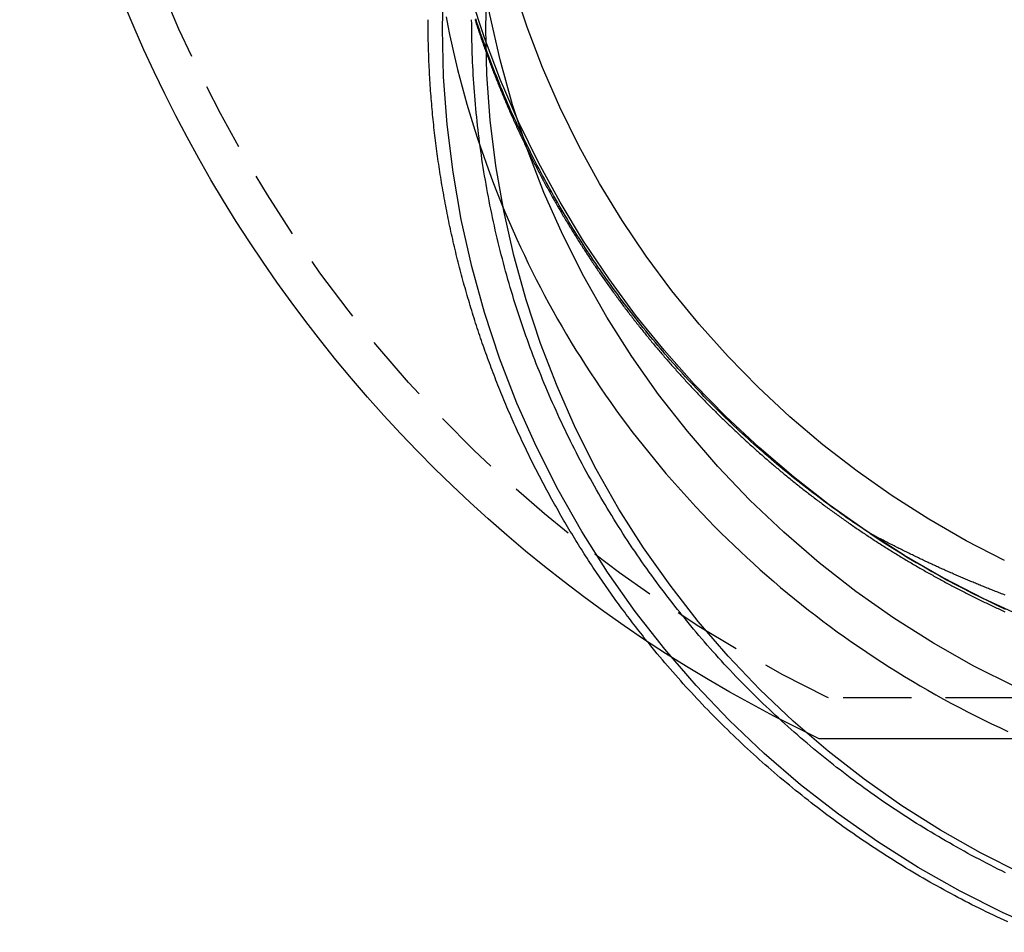
# Model space of a CAD drawing. Extents: x 516 to 1120, y -183 to 280.
# Drawn here: x 968 to 1004, y 59 to 92 of the extents above; entities that cross this region are included whole.
import ezdxf

# ---------------------------------------------------------------- set-up
doc = ezdxf.new("R2010")
doc.units = 0
doc.header["$LTSCALE"] = 10
doc.linetypes.add('VERDECKT', pattern=[0.375, 0.25, -0.125])
doc.layers.get('0').update_dxf_attribs({"linetype": 'CONTINUOUS'})
doc.layers.add('STEMPEL', color=3, linetype='CONTINUOUS')

# ---------------------------------------------------------------- blocks, each defined once
blk = doc.blocks.new('A$C6ADD5CFE')
at = {"color": 1, "linetype": 'VERDECKT', "extrusion": (-2e-16, 1, -2e-16)}
for p, q in [((-178.6972, -95.51), (-178.7824, -95.4686)), ((-156.9027, -95.51), (-178.6972, -95.51))]:
    blk.add_line(p, q, dxfattribs=at)
at = {"extrusion": (-2e-16, 1, -2e-16)}
blk.add_line((-156.9027, -97.01), (-179.0387, -97.01), dxfattribs=at)
at = {"color": 1, "linetype": 'VERDECKT'}
for points in [[(-171.476, -92.5735, 0), (-172.987, -91.8748, 0), (-174.465, -91.108, 0), (-175.907, -90.2747, 0), (-177.308, -89.3765, 0), (-178.668, -88.4154, 0), (-179.982, -87.3934, 0), (-181.248, -86.3127, 0), (-182.463, -85.1753, 0), (-183.625, -83.9838, 0), (-184.731, -82.7406, 0), (-185.78, -81.4482, 0), (-186.768, -80.1095, 0), (-187.694, -78.7271, 0), (-188.556, -77.304, 0), (-189.352, -75.8431, 0), (-190.081, -74.3474, 0), (-190.741, -72.8201, 0), (-191.33, -71.2644, 0), (-191.847, -69.6834, 0)], [(-172.232, -90.4652, 0), (-173.641, -89.737, 0), (-175.016, -88.9455, 0), (-176.353, -88.0925, 0), (-177.65, -87.1796, 0), (-178.905, -86.2088, 0), (-180.113, -85.182, 0), (-181.274, -84.1014, 0), (-182.385, -82.9693, 0), (-183.442, -81.7879, 0), (-184.445, -80.5597, 0), (-185.391, -79.2873, 0), (-186.278, -77.9733, 0), (-187.104, -76.6203, 0), (-187.868, -75.2312, 0), (-188.568, -73.8089, 0), (-189.202, -72.3563, 0), (-189.77, -70.8764, 0), (-190.269, -69.3723, 0)], [(-171.824, -95.1094, 0), (-173.354, -94.3403, 0), (-174.845, -93.4971, 0), (-176.292, -92.5819, 0), (-177.693, -91.5969, 0), (-179.043, -90.5445, 0), (-180.34, -89.4271, 0), (-181.581, -88.2476, 0), (-182.762, -87.0087, 0), (-183.881, -85.7134, 0), (-184.935, -84.3648, 0), (-185.921, -82.9662, 0), (-186.837, -81.521, 0), (-187.682, -80.0326, 0), (-188.452, -78.5046, 0), (-189.146, -76.9407, 0), (-189.763, -75.3447, 0), (-190.3, -73.7204, 0), (-190.757, -72.0718, 0), (-191.132, -70.4027, 0), (-191.425, -68.7173, 0), (-191.635, -67.0195, 0), (-191.761, -65.3135, 0), (-191.803, -63.6034, 0)], [(-171.824, -95.1094, 0), (-173.354, -94.3403, 0), (-174.845, -93.4971, 0), (-176.292, -92.5819, 0), (-177.693, -91.5969, 0), (-179.043, -90.5445, 0), (-180.34, -89.4271, 0), (-181.581, -88.2476, 0), (-182.762, -87.0087, 0), (-183.881, -85.7134, 0), (-184.935, -84.3648, 0), (-185.921, -82.9662, 0), (-186.837, -81.521, 0), (-187.682, -80.0326, 0), (-188.452, -78.5046, 0), (-189.146, -76.9407, 0), (-189.763, -75.3447, 0), (-190.3, -73.7204, 0), (-190.757, -72.0718, 0), (-191.132, -70.4027, 0), (-191.425, -68.7173, 0), (-191.635, -67.0195, 0), (-191.761, -65.3135, 0), (-191.803, -63.6034, 0)], [(-170.67, -104.122, 0), (-172.284, -103.407, 0), (-173.861, -102.614, 0), (-175.398, -101.745, 0), (-176.889, -100.802, 0), (-178.333, -99.7863, 0), (-179.725, -98.7014, 0), (-181.062, -97.5497, 0), (-182.341, -96.3338, 0), (-183.558, -95.0567, 0), (-184.712, -93.7215, 0), (-185.798, -92.3314, 0), (-186.815, -90.8897, 0), (-187.76, -89.4, 0), (-188.63, -87.8657, 0), (-189.424, -86.2907, 0), (-190.139, -84.6786, 0), (-190.775, -83.0335, 0), (-191.329, -81.3591, 0), (-191.8, -79.6597, 0), (-192.187, -77.9392, 0), (-192.488, -76.2018, 0), (-192.705, -74.4518, 0), (-192.834, -72.6932, 0), (-192.878, -70.9304, 0), (-192.834, -69.1676, 0)], [(-171.603, -101.961, 0), (-173.11, -101.203, 0), (-174.578, -100.372, 0), (-176.004, -99.4708, 0), (-177.384, -98.5005, 0), (-178.714, -97.4637, 0), (-179.992, -96.363, 0), (-181.214, -95.201, 0), (-182.377, -93.9805, 0), (-183.48, -92.7044, 0), (-184.518, -91.3759, 0), (-185.49, -89.9981, 0), (-186.392, -88.5744, 0), (-187.224, -87.1081, 0), (-187.983, -85.6028, 0), (-188.667, -84.0622, 0), (-189.274, -82.4899, 0), (-189.803, -80.8898, 0), (-190.254, -79.2656, 0), (-190.623, -77.6214, 0), (-190.912, -75.961, 0), (-191.118, -74.2885, 0), (-191.242, -72.6078, 0), (-191.284, -70.9231, 0), (-191.242, -69.2384, 0)], [(-192.745, -70.4941, 0), (-192.681, -70.818, 0), (-192.614, -71.1413, 0), (-192.544, -71.4639, 0), (-192.471, -71.786, 0), (-192.395, -72.1073, 0), (-192.317, -72.428, 0), (-192.235, -72.7479, 0), (-192.151, -73.0671, 0), (-192.064, -73.3855, 0), (-191.974, -73.7031, 0), (-191.881, -74.0198, 0), (-191.785, -74.3358, 0), (-191.686, -74.6508, 0), (-191.584, -74.9649, 0), (-191.48, -75.2781, 0), (-191.373, -75.5904, 0), (-191.262, -75.9016, 0), (-191.149, -76.2119, 0), (-191.034, -76.5211, 0), (-190.915, -76.8293, 0), (-190.794, -77.1363, 0), (-190.67, -77.4423, 0), (-190.543, -77.7471, 0), (-190.413, -78.0508, 0), (-190.281, -78.3533, 0), (-190.146, -78.6545, 0), (-190.008, -78.9546, 0), (-189.867, -79.2533, 0), (-189.724, -79.5508, 0), (-189.578, -79.847, 0), (-189.429, -80.1419, 0), (-189.278, -80.4354, 0), (-189.124, -80.7275, 0), (-188.967, -81.0182, 0), (-188.808, -81.3075, 0), (-188.646, -81.5953, 0), (-188.482, -81.8817, 0), (-188.315, -82.1665, 0), (-188.145, -82.4499, 0), (-187.973, -82.7316, 0), (-187.798, -83.0119, 0), (-187.621, -83.2905, 0), (-187.441, -83.5675, 0), (-187.259, -83.8429, 0), (-187.074, -84.1166, 0), (-186.887, -84.3886, 0), (-186.697, -84.6589, 0), (-186.505, -84.9275, 0), (-186.31, -85.1944, 0), (-186.113, -85.4595, 0), (-185.914, -85.7228, 0), (-185.712, -85.9842, 0), (-185.508, -86.2439, 0), (-185.301, -86.5017, 0), (-185.092, -86.7576, 0), (-184.881, -87.0116, 0), (-184.668, -87.2636, 0), (-184.452, -87.5138, 0), (-184.234, -87.762, 0), (-184.014, -88.0082, 0), (-183.792, -88.2524, 0), (-183.567, -88.4945, 0), (-183.34, -88.7347, 0), (-183.111, -88.9727, 0), (-182.88, -89.2087, 0), (-182.647, -89.4426, 0), (-182.411, -89.6744, 0), (-182.174, -89.904, 0), (-181.934, -90.1315, 0), (-181.693, -90.3568, 0), (-181.449, -90.5799, 0), (-181.203, -90.8008, 0), (-180.956, -91.0195, 0), (-180.706, -91.2359, 0), (-180.454, -91.45, 0), (-180.201, -91.6619, 0), (-179.946, -91.8715, 0), (-179.688, -92.0787, 0), (-179.429, -92.2836, 0), (-179.168, -92.4862, 0), (-178.905, -92.6864, 0), (-178.641, -92.8842, 0), (-178.374, -93.0796, 0), (-178.106, -93.2725, 0), (-177.836, -93.4631, 0), (-177.564, -93.6512, 0), (-177.291, -93.8368, 0), (-177.016, -94.02, 0), (-176.739, -94.2006, 0), (-176.461, -94.3788, 0), (-176.181, -94.5544, 0), (-175.9, -94.7275, 0), (-175.617, -94.898, 0), (-175.332, -95.066, 0), (-175.046, -95.2314, 0), (-174.758, -95.3942, 0), (-174.469, -95.5544, 0), (-174.179, -95.7119, 0), (-173.887, -95.8668, 0), (-173.594, -96.0191, 0), (-173.299, -96.1688, 0), (-173.003, -96.3157, 0), (-172.706, -96.46, 0), (-172.407, -96.6016, 0), (-172.107, -96.7404, 0)], [(-192.745, -70.4941, 0), (-192.681, -70.818, 0), (-192.614, -71.1413, 0), (-192.544, -71.4639, 0), (-192.471, -71.786, 0), (-192.395, -72.1073, 0), (-192.317, -72.428, 0), (-192.235, -72.7479, 0), (-192.151, -73.0671, 0), (-192.064, -73.3855, 0), (-191.974, -73.7031, 0), (-191.881, -74.0198, 0), (-191.785, -74.3358, 0), (-191.686, -74.6508, 0), (-191.584, -74.9649, 0), (-191.48, -75.2781, 0), (-191.373, -75.5904, 0), (-191.262, -75.9016, 0), (-191.149, -76.2119, 0), (-191.034, -76.5211, 0), (-190.915, -76.8293, 0), (-190.794, -77.1363, 0), (-190.67, -77.4423, 0), (-190.543, -77.7471, 0), (-190.413, -78.0508, 0), (-190.281, -78.3533, 0), (-190.146, -78.6545, 0), (-190.008, -78.9546, 0), (-189.867, -79.2533, 0), (-189.724, -79.5508, 0), (-189.578, -79.847, 0), (-189.429, -80.1419, 0), (-189.278, -80.4354, 0), (-189.124, -80.7275, 0), (-188.967, -81.0182, 0), (-188.808, -81.3075, 0), (-188.646, -81.5953, 0), (-188.482, -81.8817, 0), (-188.315, -82.1665, 0), (-188.145, -82.4499, 0), (-187.973, -82.7316, 0), (-187.798, -83.0119, 0), (-187.621, -83.2905, 0), (-187.441, -83.5675, 0), (-187.259, -83.8429, 0), (-187.074, -84.1166, 0), (-186.887, -84.3886, 0), (-186.697, -84.6589, 0), (-186.505, -84.9275, 0), (-186.31, -85.1944, 0), (-186.113, -85.4595, 0), (-185.914, -85.7228, 0), (-185.712, -85.9842, 0), (-185.508, -86.2439, 0), (-185.301, -86.5017, 0), (-185.092, -86.7576, 0), (-184.881, -87.0116, 0), (-184.668, -87.2636, 0), (-184.452, -87.5138, 0), (-184.234, -87.762, 0), (-184.014, -88.0082, 0), (-183.792, -88.2524, 0), (-183.567, -88.4945, 0), (-183.34, -88.7347, 0), (-183.111, -88.9727, 0), (-182.88, -89.2087, 0), (-182.647, -89.4426, 0), (-182.411, -89.6744, 0), (-182.174, -89.904, 0), (-181.934, -90.1315, 0), (-181.693, -90.3568, 0), (-181.449, -90.5799, 0), (-181.203, -90.8008, 0), (-180.956, -91.0195, 0), (-180.706, -91.2359, 0), (-180.454, -91.45, 0), (-180.201, -91.6619, 0), (-179.946, -91.8715, 0), (-179.688, -92.0787, 0), (-179.429, -92.2836, 0), (-179.168, -92.4862, 0), (-178.905, -92.6864, 0), (-178.641, -92.8842, 0), (-178.374, -93.0796, 0), (-178.106, -93.2725, 0), (-177.836, -93.4631, 0), (-177.564, -93.6512, 0), (-177.291, -93.8368, 0), (-177.016, -94.02, 0), (-176.739, -94.2006, 0), (-176.461, -94.3788, 0), (-176.181, -94.5544, 0), (-175.9, -94.7275, 0), (-175.617, -94.898, 0), (-175.332, -95.066, 0), (-175.046, -95.2314, 0), (-174.758, -95.3942, 0), (-174.469, -95.5544, 0), (-174.179, -95.7119, 0), (-173.887, -95.8668, 0), (-173.594, -96.0191, 0), (-173.299, -96.1688, 0), (-173.003, -96.3157, 0), (-172.706, -96.46, 0), (-172.407, -96.6016, 0), (-172.107, -96.7404, 0)], [(-177.184, -89.46, 0), (-176.904, -89.6452, 0), (-176.622, -89.8277, 0), (-176.338, -90.0077, 0), (-176.053, -90.185, 0), (-175.766, -90.3598, 0), (-175.478, -90.5319, 0), (-175.188, -90.7013, 0), (-174.896, -90.868, 0), (-174.603, -91.0321, 0), (-174.308, -91.1934, 0), (-174.012, -91.3521, 0), (-173.715, -91.508, 0), (-173.416, -91.6612, 0), (-173.116, -91.8116, 0), (-172.814, -91.9593, 0), (-172.511, -92.1041, 0), (-172.206, -92.2462, 0)]]:
    blk.add_polyline3d(points, dxfattribs=at)
at = {"color": 1}
for points in [[(-177.184, -89.46, 0), (-177.302, -89.3817, 0), (-177.421, -89.303, 0), (-177.538, -89.2239, 0), (-177.656, -89.1443, 0), (-177.773, -89.0642, 0), (-177.89, -88.9837, 0), (-178.007, -88.9027, 0), (-178.123, -88.8213, 0), (-178.239, -88.7395, 0), (-178.355, -88.6572, 0), (-178.47, -88.5744, 0), (-178.585, -88.4912, 0), (-178.699, -88.4076, 0), (-178.814, -88.3236, 0), (-178.928, -88.2391, 0), (-179.041, -88.1542, 0), (-179.154, -88.0689, 0), (-179.267, -87.9832, 0), (-179.38, -87.8971, 0), (-179.492, -87.8106, 0), (-179.603, -87.7237, 0), (-179.715, -87.6363, 0), (-179.825, -87.5486, 0), (-179.936, -87.4604, 0), (-180.046, -87.3719, 0), (-180.156, -87.2829, 0), (-180.265, -87.1936, 0), (-180.374, -87.1038, 0), (-180.483, -87.0136, 0), (-180.591, -86.9231, 0), (-180.699, -86.8321, 0), (-180.807, -86.7408, 0), (-180.914, -86.6491, 0), (-181.021, -86.5569, 0), (-181.127, -86.4644, 0), (-181.233, -86.3715, 0), (-181.339, -86.2782, 0), (-181.444, -86.1845, 0), (-181.549, -86.0904, 0), (-181.653, -85.9959, 0), (-181.757, -85.9011, 0), (-181.861, -85.8059, 0), (-181.964, -85.7103, 0), (-182.067, -85.6143, 0), (-182.169, -85.5179, 0), (-182.271, -85.4212, 0), (-182.373, -85.324, 0), (-182.474, -85.2265, 0), (-182.575, -85.1287, 0), (-182.675, -85.0304, 0), (-182.776, -84.9318, 0), (-182.875, -84.8328, 0), (-182.974, -84.7335, 0), (-183.073, -84.6337, 0), (-183.172, -84.5337, 0), (-183.27, -84.4332, 0), (-183.367, -84.3324, 0), (-183.465, -84.2312, 0), (-183.561, -84.1297, 0), (-183.658, -84.0278, 0), (-183.754, -83.9255, 0), (-183.849, -83.8229, 0), (-183.945, -83.7199, 0), (-184.039, -83.6166, 0), (-184.134, -83.5129, 0), (-184.228, -83.4089, 0), (-184.321, -83.3045, 0), (-184.414, -83.1998, 0), (-184.507, -83.0947, 0), (-184.599, -82.9892, 0), (-184.691, -82.8835, 0), (-184.782, -82.7773, 0), (-184.873, -82.6709, 0), (-184.964, -82.5641, 0), (-185.054, -82.4569, 0), (-185.144, -82.3494, 0), (-185.233, -82.2416, 0), (-185.322, -82.1334, 0), (-185.41, -82.0249, 0), (-185.498, -81.9161, 0), (-185.586, -81.8069, 0), (-185.673, -81.6974, 0), (-185.76, -81.5876, 0), (-185.846, -81.4774, 0), (-185.932, -81.3669, 0), (-186.017, -81.2561, 0), (-186.102, -81.1449, 0), (-186.187, -81.0335, 0), (-186.271, -80.9217, 0), (-186.355, -80.8095, 0), (-186.438, -80.6971, 0), (-186.521, -80.5843, 0), (-186.603, -80.4713, 0), (-186.685, -80.3579, 0), (-186.766, -80.2442, 0), (-186.847, -80.1301, 0), (-186.928, -80.0158, 0), (-187.008, -79.9011, 0), (-187.088, -79.7862, 0), (-187.167, -79.6709, 0), (-187.246, -79.5553, 0), (-187.324, -79.4394, 0), (-187.402, -79.3232, 0), (-187.479, -79.2067, 0), (-187.556, -79.0899, 0), (-187.633, -78.9728, 0), (-187.709, -78.8554, 0), (-187.784, -78.7377, 0), (-187.859, -78.6197, 0), (-187.934, -78.5013, 0), (-188.008, -78.3827, 0), (-188.082, -78.2638, 0), (-188.155, -78.1447, 0), (-188.228, -78.0252, 0), (-188.301, -77.9054, 0), (-188.372, -77.7853, 0), (-188.444, -77.665, 0), (-188.515, -77.5444, 0), (-188.585, -77.4236, 0), (-188.655, -77.3025, 0), (-188.725, -77.1811, 0), (-188.794, -77.0596, 0), (-188.862, -76.9377, 0), (-188.93, -76.8157, 0), (-188.998, -76.6934, 0), (-189.065, -76.5709, 0), (-189.131, -76.4481, 0), (-189.197, -76.3251, 0), (-189.263, -76.2018, 0), (-189.328, -76.0784, 0), (-189.392, -75.9547, 0), (-189.456, -75.8307, 0), (-189.52, -75.7066, 0), (-189.583, -75.5822, 0), (-189.646, -75.4576, 0), (-189.708, -75.3328, 0), (-189.769, -75.2077, 0), (-189.83, -75.0825, 0), (-189.891, -74.957, 0), (-189.951, -74.8313, 0), (-190.011, -74.7054, 0), (-190.07, -74.5792, 0), (-190.128, -74.4529, 0), (-190.186, -74.3263, 0), (-190.244, -74.1996, 0), (-190.301, -74.0726, 0), (-190.358, -73.9454, 0), (-190.414, -73.818, 0), (-190.469, -73.6905, 0), (-190.524, -73.5627, 0), (-190.579, -73.4347, 0), (-190.633, -73.3065, 0), (-190.686, -73.1781, 0), (-190.739, -73.0495, 0), (-190.792, -72.9208, 0), (-190.844, -72.7918, 0), (-190.896, -72.6626, 0), (-190.947, -72.5333, 0), (-190.997, -72.4037, 0), (-191.047, -72.274, 0), (-191.097, -72.1441, 0), (-191.146, -72.014, 0), (-191.194, -71.8837, 0), (-191.242, -71.7533, 0), (-191.289, -71.6226, 0), (-191.336, -71.4918, 0), (-191.383, -71.3608, 0), (-191.429, -71.2296, 0), (-191.474, -71.0983, 0), (-191.519, -70.9668, 0), (-191.563, -70.8351, 0), (-191.607, -70.7032, 0), (-191.65, -70.5712, 0)], [(-191.683, -70.5936, 0), (-191.667, -70.6437, 0), (-191.651, -70.6939, 0), (-191.634, -70.7441, 0), (-191.618, -70.7942, 0), (-191.601, -70.8443, 0), (-191.585, -70.8944, 0), (-191.568, -70.9445, 0), (-191.551, -70.9945, 0), (-191.534, -71.0445, 0), (-191.517, -71.0945, 0), (-191.5, -71.1445, 0), (-191.483, -71.1945, 0), (-191.466, -71.2444, 0), (-191.449, -71.2943, 0), (-191.432, -71.3442, 0), (-191.414, -71.3941, 0), (-191.397, -71.444, 0), (-191.38, -71.4938, 0), (-191.362, -71.5436, 0), (-191.344, -71.5934, 0), (-191.327, -71.6431, 0), (-191.309, -71.6929, 0), (-191.291, -71.7426, 0), (-191.273, -71.7923, 0), (-191.255, -71.842, 0), (-191.237, -71.8916, 0), (-191.219, -71.9412, 0), (-191.2, -71.9908, 0), (-191.182, -72.0404, 0), (-191.164, -72.0899, 0), (-191.145, -72.1395, 0), (-191.127, -72.189, 0), (-191.108, -72.2384, 0), (-191.089, -72.2879, 0), (-191.071, -72.3373, 0), (-191.052, -72.3867, 0), (-191.033, -72.436, 0), (-191.014, -72.4854, 0), (-190.995, -72.5347, 0), (-190.976, -72.584, 0), (-190.956, -72.6333, 0), (-190.937, -72.6825, 0), (-190.918, -72.7317, 0), (-190.898, -72.7809, 0), (-190.879, -72.83, 0), (-190.859, -72.8792, 0), (-190.84, -72.9283, 0), (-190.82, -72.9773, 0), (-190.8, -73.0264, 0), (-190.78, -73.0754, 0), (-190.76, -73.1244, 0), (-190.74, -73.1733, 0), (-190.72, -73.2223, 0), (-190.7, -73.2712, 0), (-190.68, -73.32, 0), (-190.659, -73.3689, 0), (-190.639, -73.4177, 0), (-190.619, -73.4665, 0), (-190.598, -73.5152, 0), (-190.577, -73.5639, 0), (-190.557, -73.6126, 0), (-190.536, -73.6613, 0), (-190.515, -73.7099, 0), (-190.494, -73.7585, 0), (-190.473, -73.8071, 0), (-190.452, -73.8556, 0), (-190.431, -73.9041, 0), (-190.41, -73.9526, 0), (-190.389, -74.0011, 0), (-190.367, -74.0495, 0), (-190.346, -74.0979, 0), (-190.325, -74.1463, 0), (-190.303, -74.1946, 0), (-190.281, -74.2429, 0), (-190.26, -74.2911, 0), (-190.238, -74.3394, 0), (-190.216, -74.3876, 0), (-190.194, -74.4357, 0), (-190.172, -74.4839, 0), (-190.15, -74.532, 0), (-190.128, -74.5801, 0), (-190.106, -74.6281, 0), (-190.084, -74.6761, 0), (-190.061, -74.7241, 0), (-190.039, -74.772, 0), (-190.016, -74.8199, 0), (-189.994, -74.8678, 0), (-189.971, -74.9156, 0), (-189.949, -74.9634, 0), (-189.926, -75.0112, 0), (-189.903, -75.059, 0), (-189.88, -75.1067, 0), (-189.857, -75.1543, 0), (-189.834, -75.202, 0), (-189.811, -75.2496, 0), (-189.788, -75.2971, 0), (-189.765, -75.3447, 0), (-189.741, -75.3921, 0), (-189.718, -75.4396, 0), (-189.695, -75.487, 0), (-189.671, -75.5344, 0), (-189.647, -75.5818, 0), (-189.624, -75.6291, 0), (-189.6, -75.6763, 0), (-189.576, -75.7236, 0), (-189.552, -75.7708, 0), (-189.529, -75.818, 0), (-189.505, -75.8651, 0), (-189.48, -75.9122, 0), (-189.456, -75.9592, 0), (-189.432, -76.0063, 0), (-189.408, -76.0532, 0), (-189.383, -76.1002, 0), (-189.359, -76.1471, 0), (-189.335, -76.1939, 0), (-189.31, -76.2408, 0), (-189.285, -76.2876, 0), (-189.261, -76.3343, 0), (-189.236, -76.381, 0), (-189.211, -76.4277, 0), (-189.186, -76.4743, 0), (-189.161, -76.5209, 0), (-189.136, -76.5675, 0), (-189.111, -76.614, 0), (-189.086, -76.6604, 0), (-189.061, -76.7069, 0), (-189.036, -76.7533, 0), (-189.01, -76.7996, 0), (-188.985, -76.8459, 0), (-188.959, -76.8922, 0), (-188.934, -76.9384, 0), (-188.908, -76.9846, 0), (-188.882, -77.0308, 0), (-188.857, -77.0769, 0), (-188.831, -77.1229, 0), (-188.805, -77.1689, 0), (-188.779, -77.2149, 0), (-188.753, -77.2609, 0), (-188.727, -77.3068, 0), (-188.701, -77.3526, 0), (-188.675, -77.3984, 0), (-188.648, -77.4442, 0), (-188.622, -77.4899, 0), (-188.596, -77.5356, 0), (-188.569, -77.5812, 0), (-188.543, -77.6268, 0), (-188.516, -77.6724, 0), (-188.489, -77.7179, 0), (-188.462, -77.7634, 0), (-188.436, -77.8088, 0), (-188.409, -77.8542, 0), (-188.382, -77.8995, 0), (-188.355, -77.9448, 0), (-188.328, -77.99, 0), (-188.301, -78.0352, 0), (-188.274, -78.0804, 0), (-188.246, -78.1255, 0), (-188.219, -78.1705, 0), (-188.192, -78.2156, 0), (-188.164, -78.2605, 0), (-188.137, -78.3055, 0), (-188.109, -78.3504, 0), (-188.082, -78.3952, 0), (-188.054, -78.44, 0), (-188.026, -78.4847, 0), (-187.998, -78.5294, 0), (-187.97, -78.5741, 0), (-187.943, -78.6187, 0), (-187.915, -78.6633, 0), (-187.886, -78.7078, 0), (-187.858, -78.7522, 0), (-187.83, -78.7967, 0), (-187.802, -78.841, 0), (-187.774, -78.8854, 0), (-187.745, -78.9296, 0), (-187.717, -78.9739, 0), (-187.688, -79.018, 0), (-187.66, -79.0622, 0), (-187.631, -79.1063, 0), (-187.603, -79.1503, 0), (-187.574, -79.1943, 0), (-187.545, -79.2382, 0), (-187.516, -79.2821, 0), (-187.487, -79.326, 0), (-187.458, -79.3698, 0), (-187.429, -79.4135, 0), (-187.4, -79.4572, 0), (-187.371, -79.5008, 0), (-187.342, -79.5444, 0), (-187.313, -79.588, 0), (-187.283, -79.6315, 0), (-187.254, -79.6749, 0), (-187.225, -79.7183, 0), (-187.195, -79.7617, 0), (-187.166, -79.805, 0), (-187.136, -79.8482, 0), (-187.106, -79.8914, 0), (-187.077, -79.9345, 0), (-187.047, -79.9776, 0), (-187.017, -80.0207, 0), (-186.987, -80.0637, 0), (-186.957, -80.1066, 0), (-186.927, -80.1495, 0), (-186.897, -80.1923, 0), (-186.867, -80.2351, 0), (-186.837, -80.2778, 0), (-186.806, -80.3205, 0), (-186.776, -80.3631, 0), (-186.746, -80.4057, 0), (-186.715, -80.4482, 0), (-186.685, -80.4907, 0), (-186.654, -80.5331, 0), (-186.624, -80.5755, 0), (-186.593, -80.6178, 0), (-186.562, -80.6601, 0), (-186.532, -80.7023, 0), (-186.501, -80.7444, 0), (-186.47, -80.7865, 0), (-186.439, -80.8286, 0), (-186.408, -80.8706, 0), (-186.377, -80.9125, 0), (-186.346, -80.9544, 0), (-186.315, -80.9962, 0), (-186.284, -81.038, 0), (-186.253, -81.0797, 0), (-186.221, -81.1214, 0), (-186.19, -81.163, 0), (-186.159, -81.2046, 0), (-186.127, -81.2461, 0), (-186.096, -81.2875, 0), (-186.064, -81.3289, 0), (-186.033, -81.3702, 0), (-186.001, -81.4115, 0), (-185.969, -81.4528, 0), (-185.937, -81.4939, 0), (-185.906, -81.5351, 0), (-185.874, -81.5761, 0), (-185.842, -81.6171, 0), (-185.81, -81.6581, 0), (-185.778, -81.699, 0), (-185.746, -81.7398, 0), (-185.714, -81.7806, 0), (-185.681, -81.8213, 0), (-185.649, -81.862, 0), (-185.617, -81.9026, 0), (-185.585, -81.9432, 0), (-185.552, -81.9836, 0), (-185.52, -82.0241, 0), (-185.487, -82.0645, 0), (-185.455, -82.1048, 0), (-185.422, -82.1451, 0), (-185.39, -82.1853, 0), (-185.357, -82.2254, 0), (-185.324, -82.2655, 0), (-185.292, -82.3056, 0), (-185.259, -82.3456, 0), (-185.226, -82.3855, 0), (-185.193, -82.4253, 0), (-185.16, -82.4651, 0), (-185.127, -82.5049, 0), (-185.094, -82.5446, 0), (-185.061, -82.5842, 0), (-185.028, -82.6238, 0), (-184.995, -82.6633, 0), (-184.961, -82.7027, 0), (-184.928, -82.7421, 0), (-184.895, -82.7815, 0), (-184.861, -82.8207, 0), (-184.828, -82.86, 0), (-184.794, -82.8991, 0), (-184.761, -82.9382, 0), (-184.727, -82.9772, 0), (-184.694, -83.0162, 0), (-184.66, -83.0551, 0), (-184.626, -83.094, 0), (-184.593, -83.1328, 0), (-184.559, -83.1715, 0), (-184.525, -83.2102, 0), (-184.491, -83.2488, 0), (-184.457, -83.2873, 0), (-184.423, -83.3258, 0), (-184.389, -83.3643, 0), (-184.355, -83.4026, 0), (-184.321, -83.4409, 0), (-184.287, -83.4792, 0), (-184.253, -83.5174, 0), (-184.219, -83.5555, 0), (-184.184, -83.5936, 0), (-184.15, -83.6316, 0), (-184.116, -83.6695, 0), (-184.081, -83.7074, 0), (-184.047, -83.7452, 0), (-184.012, -83.783, 0), (-183.978, -83.8207, 0), (-183.943, -83.8583, 0), (-183.909, -83.8959, 0), (-183.874, -83.9334, 0), (-183.839, -83.9708, 0), (-183.805, -84.0082, 0), (-183.77, -84.0455, 0), (-183.735, -84.0828, 0), (-183.7, -84.1199, 0), (-183.665, -84.1571, 0), (-183.631, -84.1941, 0), (-183.596, -84.2312, 0), (-183.561, -84.2681, 0), (-183.526, -84.305, 0), (-183.49, -84.3418, 0), (-183.455, -84.3785, 0), (-183.42, -84.4152, 0), (-183.385, -84.4518, 0), (-183.35, -84.4884, 0), (-183.315, -84.5249, 0), (-183.279, -84.5613, 0), (-183.244, -84.5977, 0), (-183.209, -84.634, 0), (-183.173, -84.6702, 0), (-183.138, -84.7064, 0), (-183.102, -84.7425, 0), (-183.067, -84.7786, 0), (-183.031, -84.8146, 0), (-182.996, -84.8505, 0), (-182.96, -84.8863, 0), (-182.924, -84.9221, 0), (-182.889, -84.9578, 0), (-182.853, -84.9935, 0), (-182.817, -85.0291, 0), (-182.781, -85.0646, 0), (-182.746, -85.1001, 0), (-182.71, -85.1355, 0), (-182.674, -85.1708, 0), (-182.638, -85.2061, 0), (-182.602, -85.2413, 0), (-182.566, -85.2764, 0), (-182.53, -85.3115, 0), (-182.494, -85.3466, 0), (-182.458, -85.3816, 0), (-182.421, -85.4166, 0), (-182.385, -85.4516, 0), (-182.348, -85.4866, 0), (-182.312, -85.5215, 0), (-182.275, -85.5564, 0), (-182.239, -85.5912, 0), (-182.202, -85.626, 0), (-182.165, -85.6608, 0), (-182.129, -85.6956, 0), (-182.092, -85.7303, 0), (-182.055, -85.765, 0), (-182.018, -85.7996, 0), (-181.981, -85.8342, 0), (-181.943, -85.8688, 0), (-181.906, -85.9034, 0), (-181.869, -85.9379, 0), (-181.832, -85.9724, 0), (-181.794, -86.0068, 0), (-181.757, -86.0413, 0), (-181.719, -86.0756, 0), (-181.681, -86.11, 0), (-181.644, -86.1443, 0), (-181.606, -86.1786, 0), (-181.568, -86.2128, 0), (-181.53, -86.247, 0), (-181.492, -86.2812, 0), (-181.454, -86.3153, 0), (-181.416, -86.3494, 0), (-181.378, -86.3835, 0), (-181.34, -86.4175, 0), (-181.301, -86.4514, 0), (-181.263, -86.4854, 0), (-181.225, -86.5193, 0), (-181.186, -86.5532, 0), (-181.148, -86.587, 0), (-181.109, -86.6208, 0), (-181.07, -86.6545, 0), (-181.031, -86.6882, 0), (-180.993, -86.7219, 0), (-180.954, -86.7556, 0), (-180.915, -86.7891, 0), (-180.876, -86.8227, 0), (-180.837, -86.8562, 0), (-180.798, -86.8897, 0), (-180.758, -86.9231, 0), (-180.719, -86.9565, 0), (-180.68, -86.9899, 0), (-180.64, -87.0232, 0), (-180.601, -87.0564, 0), (-180.561, -87.0897, 0), (-180.522, -87.1229, 0), (-180.482, -87.156, 0), (-180.442, -87.1891, 0), (-180.402, -87.2222, 0), (-180.363, -87.2552, 0), (-180.323, -87.2881, 0), (-180.283, -87.3211, 0), (-180.243, -87.354, 0), (-180.202, -87.3868, 0), (-180.162, -87.4196, 0), (-180.122, -87.4523, 0), (-180.082, -87.4851, 0), (-180.041, -87.5177, 0), (-180.001, -87.5503, 0), (-179.96, -87.5829, 0), (-179.92, -87.6154, 0), (-179.879, -87.6479, 0), (-179.838, -87.6804, 0), (-179.798, -87.7128, 0), (-179.757, -87.7451, 0), (-179.716, -87.7774, 0), (-179.675, -87.8097, 0), (-179.634, -87.8419, 0), (-179.593, -87.874, 0), (-179.552, -87.9062, 0), (-179.511, -87.9382, 0), (-179.469, -87.9702, 0), (-179.428, -88.0022, 0), (-179.387, -88.0341, 0), (-179.345, -88.066, 0), (-179.304, -88.0979, 0), (-179.262, -88.1296, 0), (-179.221, -88.1614, 0), (-179.179, -88.1931, 0), (-179.137, -88.2247, 0), (-179.096, -88.2563, 0), (-179.054, -88.2878, 0), (-179.012, -88.3193, 0), (-178.97, -88.3507, 0), (-178.928, -88.3821, 0), (-178.886, -88.4135, 0), (-178.844, -88.4448, 0), (-178.801, -88.476, 0), (-178.759, -88.5072, 0), (-178.717, -88.5383, 0), (-178.674, -88.5694, 0), (-178.632, -88.6005, 0), (-178.589, -88.6315, 0), (-178.547, -88.6624, 0), (-178.504, -88.6933, 0), (-178.461, -88.7241, 0), (-178.419, -88.7549, 0), (-178.376, -88.7856, 0), (-178.333, -88.8163, 0), (-178.29, -88.8469, 0), (-178.247, -88.8775, 0), (-178.204, -88.908, 0), (-178.161, -88.9385, 0), (-178.118, -88.9689, 0), (-178.075, -88.9993, 0), (-178.031, -89.0296, 0), (-177.988, -89.0598, 0), (-177.945, -89.09, 0), (-177.901, -89.1202, 0), (-177.858, -89.1503, 0), (-177.814, -89.1803, 0), (-177.771, -89.2103, 0), (-177.727, -89.2402, 0), (-177.683, -89.2701, 0), (-177.64, -89.2999, 0), (-177.596, -89.3297, 0), (-177.552, -89.3594, 0), (-177.508, -89.389, 0), (-177.464, -89.4186, 0), (-177.42, -89.4482, 0), (-177.376, -89.4777, 0), (-177.332, -89.5071, 0), (-177.288, -89.5365, 0), (-177.243, -89.5658, 0), (-177.199, -89.595, 0), (-177.155, -89.6243, 0), (-177.11, -89.6534, 0), (-177.066, -89.6825, 0), (-177.021, -89.7115, 0), (-176.977, -89.7405, 0), (-176.932, -89.7694, 0), (-176.887, -89.7983, 0), (-176.843, -89.8271, 0), (-176.798, -89.8558, 0), (-176.753, -89.8845, 0), (-176.708, -89.9131, 0), (-176.663, -89.9417, 0), (-176.618, -89.9702, 0), (-176.573, -89.9986, 0), (-176.528, -90.027, 0), (-176.483, -90.0553, 0), (-176.437, -90.0836, 0), (-176.392, -90.1118, 0), (-176.347, -90.14, 0), (-176.301, -90.1681, 0), (-176.256, -90.1961, 0), (-176.211, -90.2241, 0), (-176.165, -90.252, 0), (-176.119, -90.2798, 0), (-176.074, -90.3076, 0), (-176.028, -90.3354, 0), (-175.982, -90.363, 0), (-175.937, -90.3906, 0), (-175.891, -90.4182, 0), (-175.845, -90.4457, 0), (-175.799, -90.4731, 0), (-175.753, -90.5005, 0), (-175.707, -90.5278, 0), (-175.661, -90.555, 0), (-175.615, -90.5822, 0), (-175.569, -90.6093, 0), (-175.522, -90.6364, 0), (-175.476, -90.6633, 0), (-175.43, -90.6903, 0), (-175.383, -90.7171, 0), (-175.337, -90.7439, 0), (-175.291, -90.7707, 0), (-175.244, -90.7974, 0), (-175.198, -90.824, 0), (-175.151, -90.8505, 0), (-175.104, -90.877, 0), (-175.058, -90.9035, 0), (-175.011, -90.9298, 0), (-174.964, -90.9561, 0), (-174.917, -90.9823, 0), (-174.87, -91.0085, 0), (-174.823, -91.0346, 0), (-174.776, -91.0607, 0), (-174.729, -91.0866, 0), (-174.682, -91.1125, 0), (-174.635, -91.1384, 0), (-174.588, -91.1642, 0), (-174.541, -91.1899, 0), (-174.494, -91.2155, 0), (-174.446, -91.2411, 0), (-174.399, -91.2667, 0), (-174.352, -91.2921, 0), (-174.304, -91.3175, 0), (-174.257, -91.3428, 0), (-174.209, -91.3681, 0), (-174.162, -91.3933, 0), (-174.114, -91.4184, 0), (-174.066, -91.4434, 0), (-174.019, -91.4684, 0), (-173.971, -91.4934, 0), (-173.923, -91.5182, 0), (-173.875, -91.543, 0), (-173.827, -91.5677, 0), (-173.779, -91.5924, 0), (-173.731, -91.617, 0), (-173.683, -91.6415, 0), (-173.635, -91.6659, 0), (-173.587, -91.6903, 0), (-173.539, -91.7146, 0), (-173.491, -91.7389, 0), (-173.443, -91.7631, 0), (-173.395, -91.7872, 0), (-173.346, -91.8112, 0), (-173.298, -91.8352, 0), (-173.25, -91.8591, 0), (-173.201, -91.883, 0), (-173.153, -91.9067, 0), (-173.104, -91.9304, 0), (-173.056, -91.9541, 0), (-173.007, -91.9776, 0), (-172.959, -92.0011, 0), (-172.91, -92.0246, 0), (-172.861, -92.0479, 0), (-172.812, -92.0712, 0), (-172.764, -92.0944, 0), (-172.715, -92.1176, 0), (-172.666, -92.1407, 0), (-172.617, -92.1637, 0), (-172.568, -92.1866, 0), (-172.519, -92.2095, 0), (-172.47, -92.2323, 0), (-172.421, -92.255, 0), (-172.372, -92.2777, 0), (-172.323, -92.3003, 0), (-172.274, -92.3228, 0), (-172.225, -92.3452, 0)], [(-185.353, -93.4381, 0), (-185.414, -93.3626, 0), (-185.474, -93.2869, 0), (-185.534, -93.2111, 0), (-185.594, -93.1351, 0), (-185.654, -93.0589, 0), (-185.714, -92.9826, 0), (-185.773, -92.9061, 0), (-185.832, -92.8295, 0), (-185.891, -92.7527, 0), (-185.95, -92.6757, 0), (-186.009, -92.5986, 0), (-186.067, -92.5214, 0), (-186.125, -92.444, 0), (-186.183, -92.3664, 0), (-186.241, -92.2887, 0), (-186.298, -92.2108, 0), (-186.356, -92.1328, 0), (-186.413, -92.0546, 0), (-186.47, -91.9763, 0), (-186.526, -91.8978, 0), (-186.583, -91.8192, 0), (-186.639, -91.7404, 0), (-186.695, -91.6615, 0), (-186.751, -91.5824, 0), (-186.807, -91.5032, 0), (-186.862, -91.4238, 0), (-186.917, -91.3443, 0), (-186.973, -91.2646, 0), (-187.027, -91.1848, 0), (-187.082, -91.1048, 0), (-187.136, -91.0247, 0), (-187.191, -90.9445, 0), (-187.244, -90.8641, 0), (-187.298, -90.7836, 0), (-187.352, -90.7029, 0), (-187.405, -90.6221, 0), (-187.458, -90.5411, 0), (-187.511, -90.46, 0), (-187.564, -90.3788, 0), (-187.616, -90.2974, 0), (-187.668, -90.2159, 0), (-187.72, -90.1342, 0), (-187.772, -90.0524, 0), (-187.824, -89.9705, 0), (-187.875, -89.8884, 0), (-187.926, -89.8062, 0), (-187.977, -89.7239, 0), (-188.028, -89.6414, 0), (-188.078, -89.5588, 0), (-188.129, -89.476, 0), (-188.179, -89.3932, 0), (-188.229, -89.3101, 0), (-188.278, -89.227, 0), (-188.328, -89.1437, 0), (-188.377, -89.0603, 0), (-188.426, -88.9768, 0), (-188.474, -88.8931, 0), (-188.523, -88.8093, 0), (-188.571, -88.7254, 0), (-188.619, -88.6413, 0), (-188.667, -88.5571, 0), (-188.715, -88.4728, 0), (-188.762, -88.3884, 0), (-188.809, -88.3038, 0), (-188.856, -88.2191, 0), (-188.903, -88.1343, 0), (-188.949, -88.0494, 0), (-188.995, -87.9643, 0), (-189.041, -87.8791, 0), (-189.087, -87.7938, 0), (-189.133, -87.7084, 0), (-189.178, -87.6229, 0), (-189.223, -87.5372, 0), (-189.268, -87.4514, 0), (-189.313, -87.3655, 0), (-189.357, -87.2795, 0), (-189.401, -87.1934, 0), (-189.445, -87.1071, 0), (-189.489, -87.0208, 0), (-189.533, -86.9343, 0), (-189.576, -86.8477, 0), (-189.619, -86.761, 0), (-189.662, -86.6741, 0), (-189.704, -86.5872, 0), (-189.747, -86.5001, 0), (-189.789, -86.413, 0), (-189.831, -86.3257, 0), (-189.873, -86.2383, 0), (-189.914, -86.1508, 0), (-189.955, -86.0632, 0), (-189.996, -85.9755, 0), (-190.037, -85.8877, 0), (-190.077, -85.7997, 0), (-190.118, -85.7117, 0), (-190.158, -85.6236, 0), (-190.198, -85.5353, 0), (-190.237, -85.447, 0), (-190.277, -85.3585, 0), (-190.316, -85.2699, 0), (-190.355, -85.1813, 0), (-190.393, -85.0925, 0), (-190.432, -85.0036, 0), (-190.47, -84.9147, 0), (-190.508, -84.8256, 0), (-190.545, -84.7364, 0), (-190.583, -84.6472, 0), (-190.62, -84.5578, 0), (-190.657, -84.4683, 0), (-190.694, -84.3788, 0), (-190.73, -84.2891, 0), (-190.767, -84.1994, 0), (-190.803, -84.1095, 0), (-190.839, -84.0196, 0), (-190.874, -83.9295, 0), (-190.909, -83.8394, 0), (-190.945, -83.7491, 0), (-190.979, -83.6588, 0), (-191.014, -83.5684, 0), (-191.048, -83.4779, 0), (-191.082, -83.3873, 0), (-191.116, -83.2966, 0), (-191.15, -83.2059, 0), (-191.183, -83.115, 0), (-191.217, -83.024, 0), (-191.25, -82.933, 0), (-191.282, -82.8419, 0), (-191.315, -82.7507, 0), (-191.347, -82.6594, 0), (-191.379, -82.568, 0), (-191.411, -82.4765, 0), (-191.442, -82.385, 0), (-191.473, -82.2933, 0), (-191.504, -82.2016, 0), (-191.535, -82.1098, 0), (-191.565, -82.0179, 0), (-191.596, -81.926, 0), (-191.626, -81.8339, 0), (-191.656, -81.7418, 0), (-191.685, -81.6496, 0), (-191.714, -81.5573, 0), (-191.743, -81.465, 0), (-191.772, -81.3725, 0), (-191.801, -81.28, 0), (-191.829, -81.1874, 0), (-191.857, -81.0948, 0), (-191.885, -81.002, 0), (-191.912, -80.9092, 0), (-191.94, -80.8164, 0), (-191.967, -80.7234, 0), (-191.993, -80.6304, 0), (-192.02, -80.5373, 0), (-192.046, -80.4441, 0), (-192.072, -80.3509, 0), (-192.098, -80.2576, 0), (-192.124, -80.1642, 0), (-192.149, -80.0707, 0), (-192.174, -79.9772, 0), (-192.199, -79.8836, 0), (-192.223, -79.79, 0), (-192.248, -79.6963, 0), (-192.272, -79.6025, 0), (-192.296, -79.5087, 0), (-192.319, -79.4148, 0), (-192.342, -79.3208, 0), (-192.366, -79.2268, 0), (-192.388, -79.1327, 0), (-192.411, -79.0386, 0), (-192.433, -78.9443, 0), (-192.455, -78.8501, 0), (-192.477, -78.7558, 0), (-192.499, -78.6614, 0), (-192.52, -78.5669, 0), (-192.541, -78.4724, 0), (-192.562, -78.3779, 0), (-192.582, -78.2833, 0), (-192.603, -78.1886, 0), (-192.623, -78.0939, 0), (-192.642, -77.9991, 0), (-192.662, -77.9043, 0), (-192.681, -77.8095, 0), (-192.7, -77.7145, 0), (-192.719, -77.6196, 0), (-192.738, -77.5245, 0), (-192.756, -77.4295, 0), (-192.774, -77.3344, 0), (-192.792, -77.2392, 0), (-192.809, -77.144, 0), (-192.826, -77.0487, 0), (-192.843, -76.9534, 0), (-192.86, -76.8581, 0), (-192.877, -76.7627, 0), (-192.893, -76.6672, 0), (-192.909, -76.5718, 0), (-192.925, -76.4762, 0), (-192.94, -76.3807, 0), (-192.955, -76.2851, 0), (-192.97, -76.1894, 0), (-192.985, -76.0938, 0), (-193, -75.998, 0), (-193.014, -75.9023, 0), (-193.028, -75.8065, 0), (-193.041, -75.7106, 0), (-193.055, -75.6148, 0), (-193.068, -75.5189, 0), (-193.081, -75.4229, 0), (-193.094, -75.327, 0), (-193.106, -75.231, 0), (-193.118, -75.1349, 0), (-193.13, -75.0388, 0), (-193.142, -74.9427, 0), (-193.153, -74.8466, 0), (-193.165, -74.7504, 0), (-193.176, -74.6543, 0), (-193.186, -74.558, 0), (-193.197, -74.4618, 0), (-193.207, -74.3655, 0), (-193.217, -74.2692, 0), (-193.226, -74.1729, 0), (-193.236, -74.0765, 0), (-193.245, -73.9802, 0), (-193.254, -73.8837, 0), (-193.262, -73.7873, 0), (-193.271, -73.6909, 0), (-193.279, -73.5944, 0), (-193.287, -73.4979, 0), (-193.294, -73.4014, 0), (-193.302, -73.3049, 0), (-193.309, -73.2083, 0), (-193.316, -73.1118, 0), (-193.322, -73.0152, 0), (-193.328, -72.9186, 0), (-193.334, -72.822, 0), (-193.34, -72.7253, 0), (-193.346, -72.6287, 0), (-193.351, -72.532, 0), (-193.356, -72.4353, 0), (-193.361, -72.3386, 0), (-193.365, -72.2419, 0), (-193.37, -72.1452, 0), (-193.374, -72.0485, 0), (-193.377, -71.9518, 0), (-193.381, -71.855, 0), (-193.384, -71.7583, 0), (-193.387, -71.6615, 0), (-193.39, -71.5647, 0), (-193.392, -71.468, 0), (-193.394, -71.3712, 0), (-193.396, -71.2744, 0), (-193.398, -71.1776, 0), (-193.399, -71.0808, 0), (-193.401, -70.984, 0), (-193.402, -70.8872, 0), (-193.402, -70.7904, 0), (-193.403, -70.6936, 0), (-193.403, -70.5968, 0)], [(-172.192, -101.934, 0), (-172.332, -101.866, 0), (-172.472, -101.797, 0), (-172.611, -101.727, 0), (-172.75, -101.656, 0), (-172.889, -101.585, 0), (-173.027, -101.514, 0), (-173.165, -101.441, 0), (-173.303, -101.368, 0), (-173.441, -101.295, 0), (-173.578, -101.221, 0), (-173.715, -101.146, 0), (-173.851, -101.071, 0), (-173.987, -100.995, 0), (-174.123, -100.918, 0), (-174.259, -100.841, 0), (-174.394, -100.763, 0), (-174.528, -100.685, 0), (-174.663, -100.606, 0), (-174.797, -100.526, 0), (-174.931, -100.446, 0), (-175.064, -100.365, 0), (-175.197, -100.284, 0), (-175.33, -100.202, 0), (-175.462, -100.12, 0), (-175.594, -100.037, 0), (-175.725, -99.9529, 0), (-175.856, -99.8686, 0), (-175.987, -99.7837, 0), (-176.118, -99.6983, 0), (-176.248, -99.6123, 0), (-176.377, -99.5257, 0), (-176.506, -99.4385, 0), (-176.635, -99.3507, 0), (-176.764, -99.2624, 0), (-176.892, -99.1735, 0), (-177.019, -99.084, 0), (-177.147, -98.994, 0), (-177.274, -98.9034, 0), (-177.4, -98.8122, 0), (-177.526, -98.7204, 0), (-177.652, -98.6281, 0), (-177.777, -98.5353, 0), (-177.902, -98.4418, 0), (-178.026, -98.3478, 0), (-178.15, -98.2533, 0), (-178.273, -98.1582, 0), (-178.397, -98.0625, 0), (-178.519, -97.9663, 0), (-178.641, -97.8696, 0), (-178.763, -97.7723, 0), (-178.885, -97.6744, 0), (-179.005, -97.576, 0), (-179.126, -97.4771, 0), (-179.246, -97.3776, 0), (-179.365, -97.2775, 0), (-179.485, -97.177, 0), (-179.603, -97.0759, 0), (-179.721, -96.9743, 0), (-179.839, -96.8721, 0), (-179.956, -96.7695, 0), (-180.073, -96.6663, 0), (-180.19, -96.5626, 0), (-180.306, -96.4583, 0), (-180.421, -96.3536, 0), (-180.536, -96.2483, 0), (-180.65, -96.1425, 0), (-180.764, -96.0362, 0), (-180.878, -95.9294, 0), (-180.991, -95.8221, 0), (-181.104, -95.7143, 0), (-181.216, -95.606, 0), (-181.327, -95.4972, 0), (-181.439, -95.3879, 0), (-181.549, -95.2781, 0), (-181.659, -95.1678, 0), (-181.769, -95.057, 0), (-181.878, -94.9458, 0), (-181.987, -94.834, 0), (-182.095, -94.7218, 0), (-182.203, -94.6091, 0), (-182.31, -94.4959, 0), (-182.416, -94.3822, 0), (-182.523, -94.2681, 0), (-182.628, -94.1535, 0), (-182.733, -94.0384, 0), (-182.838, -93.9229, 0), (-182.942, -93.8069, 0), (-183.046, -93.6904, 0), (-183.149, -93.5735, 0), (-183.251, -93.4561, 0), (-183.353, -93.3382, 0), (-183.455, -93.22, 0), (-183.556, -93.1012, 0), (-183.656, -92.982, 0), (-183.756, -92.8624, 0), (-183.856, -92.7423, 0), (-183.954, -92.6218, 0), (-184.053, -92.5008, 0), (-184.15, -92.3794, 0), (-184.248, -92.2576, 0), (-184.344, -92.1353, 0), (-184.44, -92.0126, 0), (-184.536, -91.8895, 0), (-184.631, -91.7659, 0), (-184.726, -91.642, 0), (-184.819, -91.5176, 0), (-184.913, -91.3928, 0), (-185.006, -91.2675, 0), (-185.098, -91.1419, 0), (-185.189, -91.0158, 0), (-185.281, -90.8894, 0), (-185.371, -90.7625, 0), (-185.461, -90.6352, 0), (-185.55, -90.5076, 0), (-185.639, -90.3795, 0), (-185.728, -90.251, 0), (-185.815, -90.1221, 0), (-185.902, -89.9929, 0), (-185.989, -89.8632, 0), (-186.075, -89.7332, 0), (-186.16, -89.6028, 0), (-186.245, -89.4719, 0), (-186.329, -89.3408, 0), (-186.412, -89.2092, 0), (-186.495, -89.0772, 0), (-186.578, -88.9449, 0), (-186.66, -88.8123, 0), (-186.741, -88.6792, 0), (-186.821, -88.5458, 0), (-186.901, -88.412, 0), (-186.981, -88.2779, 0), (-187.059, -88.1434, 0), (-187.138, -88.0086, 0), (-187.215, -87.8734, 0), (-187.292, -87.7379, 0), (-187.368, -87.602, 0), (-187.444, -87.4658, 0), (-187.519, -87.3293, 0), (-187.594, -87.1924, 0), (-187.668, -87.0552, 0), (-187.741, -86.9177, 0), (-187.814, -86.7798, 0), (-187.886, -86.6416, 0), (-187.957, -86.5031, 0), (-188.028, -86.3643, 0), (-188.098, -86.2252, 0), (-188.168, -86.0857, 0), (-188.237, -85.946, 0), (-188.305, -85.8059, 0), (-188.373, -85.6655, 0), (-188.44, -85.5249, 0), (-188.507, -85.3839, 0), (-188.572, -85.2426, 0), (-188.638, -85.1011, 0), (-188.702, -84.9593, 0), (-188.766, -84.8171, 0), (-188.829, -84.6747, 0), (-188.892, -84.532, 0), (-188.954, -84.3891, 0), (-189.016, -84.2458, 0), (-189.076, -84.1023, 0), (-189.137, -83.9585, 0), (-189.196, -83.8145, 0), (-189.255, -83.6702, 0), (-189.313, -83.5256, 0), (-189.371, -83.3808, 0), (-189.428, -83.2357, 0), (-189.484, -83.0904, 0), (-189.539, -82.9448, 0), (-189.594, -82.799, 0), (-189.649, -82.6529, 0), (-189.702, -82.5066, 0), (-189.755, -82.36, 0), (-189.808, -82.2132, 0), (-189.859, -82.0662, 0), (-189.91, -81.919, 0), (-189.961, -81.7715, 0), (-190.01, -81.6238, 0), (-190.06, -81.4759, 0), (-190.108, -81.3277, 0), (-190.156, -81.1794, 0), (-190.203, -81.0308, 0), (-190.249, -80.8821, 0), (-190.295, -80.7331, 0), (-190.34, -80.5839, 0), (-190.384, -80.4345, 0), (-190.428, -80.2849, 0), (-190.471, -80.1351, 0), (-190.513, -79.9852, 0), (-190.555, -79.835, 0), (-190.596, -79.6847, 0), (-190.636, -79.5341, 0), (-190.676, -79.3834, 0), (-190.715, -79.2325, 0), (-190.753, -79.0815, 0), (-190.791, -78.9302, 0), (-190.828, -78.7789, 0), (-190.864, -78.6273, 0), (-190.9, -78.4756, 0), (-190.935, -78.3237, 0), (-190.969, -78.1717, 0), (-191.002, -78.0195, 0), (-191.035, -77.8671, 0), (-191.067, -77.7147, 0), (-191.099, -77.562, 0), (-191.13, -77.4093, 0), (-191.16, -77.2564, 0), (-191.189, -77.1033, 0), (-191.218, -76.9502, 0), (-191.246, -76.7969, 0), (-191.273, -76.6435, 0), (-191.3, -76.49, 0), (-191.326, -76.3363, 0), (-191.351, -76.1825, 0), (-191.376, -76.0287, 0), (-191.4, -75.8747, 0), (-191.423, -75.7206, 0), (-191.446, -75.5664, 0), (-191.468, -75.4121, 0), (-191.489, -75.2577, 0), (-191.509, -75.1032, 0), (-191.529, -74.9487, 0), (-191.548, -74.794, 0), (-191.567, -74.6393, 0), (-191.585, -74.4845, 0), (-191.602, -74.3296, 0), (-191.618, -74.1746, 0), (-191.634, -74.0195, 0), (-191.649, -73.8644, 0), (-191.663, -73.7093, 0), (-191.677, -73.554, 0), (-191.689, -73.3987, 0), (-191.702, -73.2434, 0), (-191.713, -73.088, 0), (-191.724, -72.9325, 0), (-191.734, -72.777, 0), (-191.744, -72.6214, 0), (-191.752, -72.4659, 0), (-191.76, -72.3102, 0), (-191.768, -72.1546, 0), (-191.774, -71.9989, 0), (-191.78, -71.8432, 0), (-191.786, -71.6874, 0), (-191.79, -71.5316, 0), (-191.794, -71.3759, 0), (-191.797, -71.2201, 0), (-191.8, -71.0642, 0), (-191.801, -70.9084, 0), (-191.802, -70.7526, 0), (-191.803, -70.5968, 0)], [(-172.21, -91.7355, 0), (-172.254, -91.7185, 0), (-172.299, -91.7015, 0), (-172.343, -91.6845, 0), (-172.387, -91.6674, 0), (-172.431, -91.6502, 0), (-172.475, -91.6331, 0), (-172.519, -91.6159, 0), (-172.563, -91.5987, 0), (-172.607, -91.5814, 0), (-172.651, -91.5641, 0), (-172.695, -91.5468, 0), (-172.739, -91.5294, 0), (-172.783, -91.512, 0), (-172.826, -91.4946, 0), (-172.87, -91.4771, 0), (-172.913, -91.4596, 0), (-172.957, -91.4421, 0), (-173, -91.4246, 0), (-173.043, -91.407, 0), (-173.087, -91.3894, 0), (-173.13, -91.3717, 0), (-173.173, -91.3541, 0), (-173.216, -91.3364, 0), (-173.259, -91.3186, 0), (-173.302, -91.3009, 0), (-173.345, -91.2831, 0), (-173.388, -91.2653, 0), (-173.431, -91.2474, 0), (-173.473, -91.2295, 0), (-173.516, -91.2116, 0), (-173.559, -91.1937, 0), (-173.601, -91.1757, 0), (-173.644, -91.1577, 0), (-173.686, -91.1396, 0), (-173.729, -91.1214, 0), (-173.772, -91.1031, 0), (-173.815, -91.0847, 0), (-173.858, -91.0663, 0), (-173.901, -91.0477, 0), (-173.944, -91.0291, 0), (-173.987, -91.0104, 0), (-174.03, -90.9916, 0), (-174.073, -90.9727, 0), (-174.116, -90.9537, 0), (-174.16, -90.9347, 0), (-174.203, -90.9156, 0), (-174.247, -90.8963, 0), (-174.29, -90.877, 0), (-174.334, -90.8576, 0), (-174.378, -90.8382, 0), (-174.421, -90.8186, 0), (-174.465, -90.799, 0), (-174.509, -90.7793, 0), (-174.553, -90.7595, 0), (-174.597, -90.7396, 0), (-174.641, -90.7197, 0), (-174.685, -90.6996, 0), (-174.729, -90.6795, 0), (-174.773, -90.6593, 0), (-174.817, -90.639, 0), (-174.861, -90.6187, 0), (-174.905, -90.5982, 0), (-174.95, -90.5777, 0), (-174.994, -90.5571, 0), (-175.038, -90.5365, 0), (-175.083, -90.5157, 0), (-175.127, -90.4949, 0), (-175.171, -90.474, 0), (-175.216, -90.453, 0), (-175.26, -90.4319, 0), (-175.305, -90.4108, 0), (-175.349, -90.3896, 0), (-175.394, -90.3683, 0), (-175.439, -90.347, 0), (-175.483, -90.3255, 0), (-175.528, -90.304, 0), (-175.572, -90.2824, 0), (-175.617, -90.2608, 0), (-175.662, -90.239, 0), (-175.707, -90.2172, 0), (-175.751, -90.1954, 0), (-175.796, -90.1734, 0), (-175.841, -90.1514, 0), (-175.886, -90.1293, 0), (-175.93, -90.1071, 0), (-175.975, -90.0849, 0), (-176.02, -90.0626, 0), (-176.065, -90.0402, 0), (-176.11, -90.0178, 0), (-176.154, -89.9953, 0), (-176.199, -89.9727, 0), (-176.244, -89.9501, 0), (-176.289, -89.9274, 0), (-176.334, -89.9046, 0), (-176.379, -89.8817, 0), (-176.423, -89.8588, 0), (-176.468, -89.8359, 0), (-176.513, -89.8128, 0), (-176.558, -89.7897, 0), (-176.603, -89.7666, 0), (-176.647, -89.7434, 0), (-176.692, -89.7201, 0), (-176.737, -89.6967, 0), (-176.782, -89.6733, 0), (-176.826, -89.6499, 0), (-176.871, -89.6263, 0), (-176.916, -89.6027, 0), (-176.961, -89.5791, 0), (-177.005, -89.5554, 0), (-177.05, -89.5316, 0), (-177.095, -89.5078, 0), (-177.139, -89.4839, 0), (-177.184, -89.46, 0)]]:
    blk.add_polyline3d(points, dxfattribs=at)
blk.add_polyline3d([(-172.114, -103.741, 0), (-172.246, -103.68, 0), (-172.379, -103.618, 0), (-172.511, -103.556, 0), (-172.642, -103.493, 0), (-172.774, -103.43, 0), (-172.905, -103.367, 0), (-173.036, -103.302, 0), (-173.167, -103.238, 0), (-173.298, -103.172, 0), (-173.428, -103.107, 0), (-173.558, -103.04, 0), (-173.688, -102.973, 0), (-173.817, -102.906, 0), (-173.946, -102.838, 0), (-174.075, -102.77, 0), (-174.204, -102.701, 0), (-174.332, -102.632, 0), (-174.46, -102.562, 0), (-174.588, -102.491, 0), (-174.716, -102.42, 0), (-174.843, -102.349, 0), (-174.97, -102.277, 0), (-175.097, -102.205, 0), (-175.223, -102.132, 0), (-175.349, -102.058, 0), (-175.475, -101.984, 0), (-175.601, -101.91, 0), (-175.726, -101.835, 0), (-175.851, -101.76, 0), (-175.975, -101.684, 0), (-176.1, -101.607, 0), (-176.224, -101.53, 0), (-176.347, -101.453, 0), (-176.471, -101.375, 0), (-176.594, -101.297, 0), (-176.717, -101.218, 0), (-176.839, -101.138, 0), (-176.961, -101.058, 0), (-177.083, -100.978, 0), (-177.204, -100.897, 0), (-177.326, -100.816, 0), (-177.446, -100.734, 0), (-177.567, -100.652, 0), (-177.687, -100.569, 0), (-177.807, -100.486, 0), (-177.927, -100.402, 0), (-178.046, -100.318, 0), (-178.165, -100.233, 0), (-178.283, -100.148, 0), (-178.401, -100.062, 0), (-178.519, -99.9764, 0), (-178.636, -99.8898, 0), (-178.754, -99.8028, 0), (-178.87, -99.7153, 0), (-178.987, -99.6273, 0), (-179.103, -99.5388, 0), (-179.219, -99.4499, 0), (-179.334, -99.3605, 0), (-179.449, -99.2707, 0), (-179.564, -99.1804, 0), (-179.678, -99.0896, 0), (-179.792, -98.9984, 0), (-179.905, -98.9067, 0), (-180.018, -98.8146, 0), (-180.131, -98.722, 0), (-180.244, -98.6289, 0), (-180.356, -98.5354, 0), (-180.467, -98.4415, 0), (-180.579, -98.3471, 0), (-180.689, -98.2523, 0), (-180.8, -98.157, 0), (-180.91, -98.0613, 0), (-181.02, -97.9652, 0), (-181.129, -97.8686, 0), (-181.238, -97.7716, 0), (-181.347, -97.6741, 0), (-181.455, -97.5762, 0), (-181.563, -97.4779, 0), (-181.67, -97.3791, 0), (-181.777, -97.2799, 0), (-181.884, -97.1803, 0), (-181.99, -97.0803, 0), (-182.096, -96.9798, 0), (-182.202, -96.879, 0), (-182.307, -96.7777, 0), (-182.411, -96.6759, 0), (-182.515, -96.5738, 0), (-182.619, -96.4713, 0), (-182.723, -96.3683, 0), (-182.826, -96.2649, 0), (-182.928, -96.1612, 0), (-183.03, -96.057, 0), (-183.132, -95.9524, 0), (-183.233, -95.8474, 0), (-183.334, -95.742, 0), (-183.435, -95.6361, 0), (-183.535, -95.5299, 0), (-183.634, -95.4233, 0), (-183.734, -95.3163, 0), (-183.832, -95.2089, 0), (-183.931, -95.1011, 0), (-184.029, -94.9929, 0), (-184.126, -94.8844, 0), (-184.223, -94.7754, 0), (-184.32, -94.666, 0), (-184.416, -94.5563, 0), (-184.512, -94.4462, 0), (-184.607, -94.3357, 0), (-184.702, -94.2248, 0), (-184.796, -94.1135, 0), (-184.89, -94.0019, 0), (-184.984, -93.8899, 0), (-185.077, -93.7775, 0), (-185.169, -93.6647, 0), (-185.261, -93.5516, 0), (-185.353, -93.4381, 0)])
at = {"extrusion": (0, -2e-16, -1)}
blk.add_arc((156.9027, -50.51), 51.5, 295.4564, 0, dxfattribs=at)
at = {"color": 1, "linetype": 'VERDECKT', "extrusion": (0, -2e-16, -1)}
blk.add_arc((156.9783, -50.5573), 49.9244, 295.89621, 0.05428, dxfattribs=at)

msp = doc.modelspace()

# ---------------------------------------------------------------- block references
at = {"layer": 'STEMPEL'}
msp.add_blockref('A$C6ADD5CFE', (1176.518, 162.763, -48.877), dxfattribs=at)

doc.saveas('drawing.dxf')
